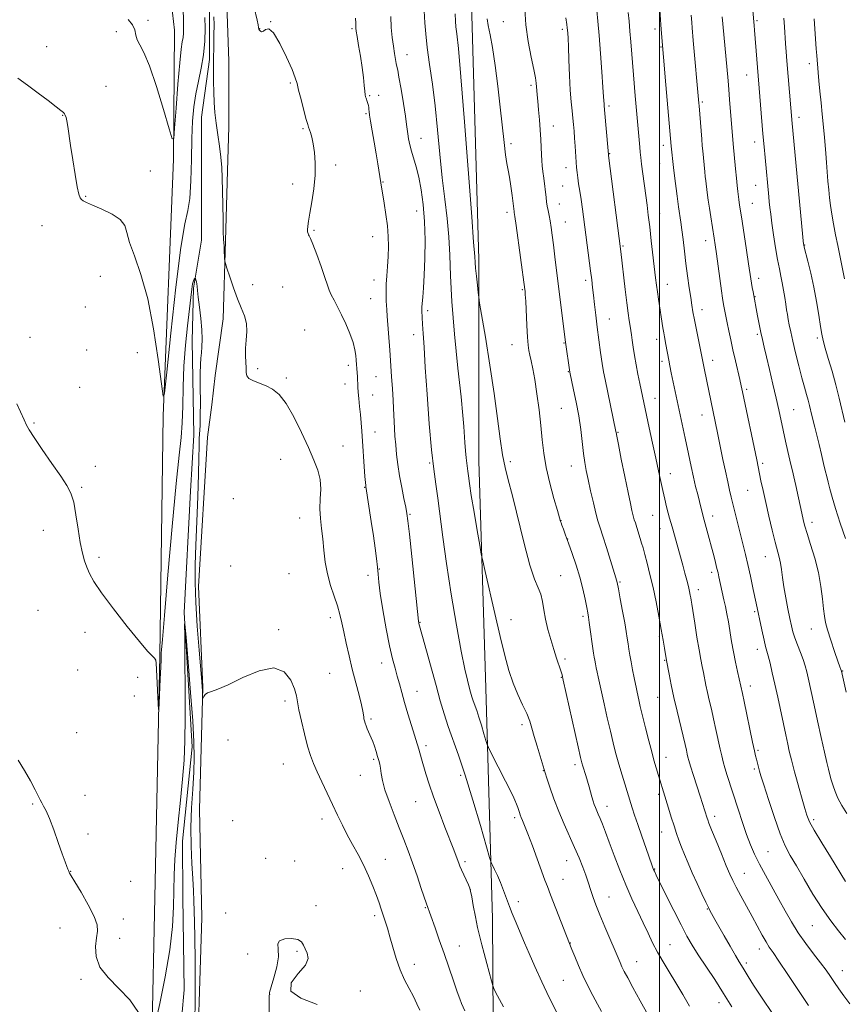
# Model space of a CAD drawing. Extents: x 2177300 to 2180200, y 314800 to 317700.
# Drawn here: x 2179233 to 2179577, y 316080 to 316492 of the extents above; entities that cross this region are included whole.
import ezdxf

# ---------------------------------------------------------------- set-up
doc = ezdxf.new("R2010")
doc.units = 0
doc.header["$MEASUREMENT"] = 0
for name, color, linetype, lineweight in [('32000', 7, 'Continuous', 0), ('DTM HARD BREAKLINE', 7, 'Continuous', 0), ('DTM SPOT ELEVATION', 2, 'Continuous', 13), ('INDEX CONTOUR', 41, 'Continuous', 13), ('INTERMEDIATE CONTOUR', 44, 'Continuous', 0)]:
    doc.layers.add(name, color=color, linetype=linetype, lineweight=lineweight)

msp = doc.modelspace()

# ---------------------------------------------------------------- linework, layer by layer
at = {"layer": '32000', "flags": 128}
msp.add_lwpolyline([(2179500, 317500), (2179500, 315000)], dxfattribs=at)
at = {"layer": 'DTM HARD BREAKLINE'}
for points in [[(2179430.5, 316838.42, 1024.95), (2179423.43, 316762.29, 1024.81), (2179418.73, 316681.92, 1023.72), (2179421.11, 316603.91, 1023.2), (2179421.62, 316493.74, 1023.11), (2179424.49, 316391.62, 1022.3), (2179424.52, 316307.46, 1020.74), (2179427.38, 316212.43, 1018.99), (2179430.25, 316115.98, 1015.02), (2179430.75, 316030.4, 1011.95)], [(2179346.83, 316710.06, 1016.54), (2179339.75, 316670.34, 1016.26), (2179337.4, 316637.72, 1015.79), (2179337.4, 316611.24, 1015.45), (2179335.52, 316584.76, 1014.74), (2179331.27, 316561.12, 1014.51), (2179324.19, 316540.32, 1014.22), (2179319.94, 316522.82, 1013.7), (2179319, 316502.49, 1013.37), (2179319.95, 316474.59, 1013.37), (2179319.96, 316447.17, 1013), (2179319.5, 316428.73, 1012.29), (2179318.56, 316399.42, 1012.1), (2179317.62, 316366.8, 1011.72), (2179314.32, 316343.15, 1011.48), (2179312.91, 316330.86, 1011.53), (2179311.04, 316317.35, 1011.57)], [(2179327.82, 315569.86, 1005.47), (2179316.45, 315642.2, 1005.76), (2179300.36, 315714.53, 1005.61), (2179286.15, 315800.1, 1006.13), (2179281.39, 315884.26, 1007.41), (2179285.15, 315973.62, 1007.55), (2179287.48, 316052.11, 1007.69), (2179289.35, 316138.16, 1009.73), (2179291.21, 316226.1, 1010.1), (2179292.6, 316326.33, 1011.9), (2179296.82, 316433.66, 1013.89), (2179297.28, 316487.56, 1014.83), (2179294.43, 316513.09, 1015.4), (2179295.84, 316535.78, 1015.07)], [(2179311.95, 316496.64, 1011.56), (2179311.96, 316475.26, 1011.63), (2179308.62, 316451.2, 1010.96), (2179308.64, 316399.75, 1010.89), (2179305.3, 316379.7, 1009.76), (2179304.64, 316357.65, 1009.02), (2179305.32, 316318.22, 1009.02), (2179303.99, 316294.84, 1008.42), (2179301.34, 316244.05, 1008.02), (2179304.7, 316187.92, 1007.48), (2179300.7, 316148.5, 1007.28), (2179300.71, 316125.11, 1007.15), (2179301.39, 316086.35, 1006.95), (2179297.39, 316042.92, 1006.61), (2179301.41, 316009.51, 1006.28), (2179296.74, 315986.79, 1005.88), (2179300.76, 315942.68, 1006.15), (2179296.1, 315909.27, 1005.75), (2179300.78, 315895.24, 1005.81), (2179294.78, 315855.81, 1005.55)], [(2179311.04, 316317.35, 1011.57), (2179307.28, 316254.94, 1010.86), (2179309.18, 316212.86, 1010.1), (2179307.78, 316161.8, 1009.06), (2179308.74, 316116.41, 1008.59), (2179306.4, 316041.71, 1008.21), (2179307.83, 316013.34, 1007.84), (2179305, 315984.97, 1007.74), (2179303.12, 315957.55, 1007.6), (2179305.49, 315934.38, 1007.32), (2179305.02, 315910.27, 1006.98), (2179305.03, 315883.32, 1007.13), (2179305.51, 315861.1, 1006.75), (2179304.57, 315839.82, 1006.89), (2179305.52, 315819.49, 1006.51), (2179305.53, 315798.69, 1006.23), (2179308.85, 315769.85, 1006.28), (2179312.64, 315749.05, 1005.71), (2179316.9, 315724.94, 1005.47), (2179322.58, 315700.35, 1005.19), (2179326.37, 315680.5, 1005.09), (2179330.63, 315657.33, 1004.9), (2179336.31, 315640.31, 1004.43)]]:
    msp.add_polyline3d(points, dxfattribs=at)
at = {"layer": 'DTM SPOT ELEVATION'}
for p in [(2179286.25, 316491.65, 1014.54), (2179337.44, 316491.13, 1014), (2179434.77, 316491.14, 1025.15), (2179540.78, 316491.43, 1040.21), (2179272.94, 316486.95, 1013.13), (2179332.95, 316488.12, 1014.02), (2179371.54, 316488.2, 1015.79), (2179459.41, 316487.9, 1027.67), (2179498.11, 316488.01, 1033.6), (2179243.85, 316480.59, 1012.55), (2179500.62, 316480.49, 1033.89), (2179394.54, 316477.26, 1018.73), (2179562.64, 316473.56, 1043.49), (2179536.47, 316468.83, 1039.23), (2179268.67, 316463.98, 1012.77), (2179345.71, 316465.39, 1013.81), (2179446.35, 316464.47, 1025.7), (2179378.82, 316460.12, 1016.13), (2179382.69, 316460.33, 1016.56), (2179478.95, 316455.76, 1030.3), (2179517.86, 316457.54, 1036.21), (2179250.49, 316451.97, 1011.96), (2179377.39, 316452.56, 1015.83), (2179558.32, 316451.03, 1042.49), (2179350.97, 316446.32, 1013.82), (2179455.58, 316447.41, 1026.73), (2179400.36, 316442.27, 1018.73), (2179437.88, 316440.06, 1024.31), (2179501.57, 316439.37, 1033.49), (2179539.81, 316440.72, 1039.41), (2179479.19, 316435.88, 1030.08), (2179364.63, 316431.15, 1014.38), (2179461, 316430.01, 1027.36), (2179500.13, 316431.88, 1033.15), (2179287.22, 316428.62, 1012.82), (2179346.62, 316423.25, 1013.49), (2179384.5, 316424.11, 1016.1), (2179459.56, 316422.45, 1027.07), (2179540.23, 316422.66, 1039.21), (2179260.12, 316418.07, 1012.09), (2179458.12, 316414.91, 1026.74), (2179538.77, 316415.08, 1038.84), (2179398.47, 316411.91, 1017.22), (2179436.33, 316411.31, 1023.58), (2179500.14, 316410.93, 1032.73), (2179241.84, 316405.86, 1011.27), (2179460.69, 316407.34, 1026.87), (2179355.66, 316403.91, 1014.17), (2179380.16, 316401.16, 1015.32), (2179484.83, 316397.32, 1030.19), (2179519.31, 316399.57, 1035.41), (2179560.73, 316397.74, 1042.07), (2179266.3, 316384.57, 1011.03), (2179329.96, 316381.09, 1012.29), (2179342.51, 316380.15, 1012.71), (2179380.67, 316383.04, 1015.35), (2179469.15, 316382.93, 1027.62), (2179503.23, 316381.29, 1032.68), (2179541.44, 316383.78, 1038.51), (2179442.68, 316379.06, 1023.85), (2179539.95, 316376.1, 1038.07), (2179259.96, 316371.77, 1011.22), (2179379.22, 316375.31, 1015.12), (2179403.15, 316370.2, 1018.33), (2179517.72, 316370.71, 1034.58), (2179479.04, 316366.83, 1028.8), (2179351.74, 316362.25, 1012.6), (2179397.26, 316360.25, 1017.46), (2179540.91, 316360.35, 1037.74), (2179236.92, 316359.15, 1010.51), (2179438.33, 316355.99, 1023.16), (2179460.07, 316356.81, 1025.9), (2179498.81, 316358.31, 1031.5), (2179566.01, 316358.81, 1041.72), (2179260.57, 316353.79, 1010.98), (2179281.79, 316352.71, 1011.06), (2179370.01, 316347.45, 1013.52), (2179501.06, 316349.06, 1031.59), (2179522.23, 316349.55, 1034.6), (2179332.09, 316346.06, 1012.18), (2179461.93, 316344.77, 1025.93), (2179344.02, 316342.16, 1012.17), (2179368.55, 316339.68, 1013.24), (2179381.54, 316342.71, 1015.09), (2179257.67, 316338.25, 1010.68), (2179380.09, 316335.03, 1014.89), (2179536.5, 316337.43, 1036.29), (2179498.13, 316333.68, 1030.71), (2179459.02, 316329.45, 1024.99), (2179517.79, 316326.59, 1033.29), (2179556.15, 316328.95, 1038.93), (2179238.52, 316323.33, 1010.09), (2179381.14, 316319.51, 1014.89), (2179482.72, 316319.41, 1028.12), (2179367.67, 316313.73, 1012.66), (2179341.62, 316308.16, 1011.39), (2179403.92, 316306.59, 1017.87), (2179437.63, 316307.19, 1022.44), (2179543.15, 316306.4, 1036.31), (2179264.23, 316305.17, 1010.38), (2179463.2, 316305.36, 1025.26), (2179504.61, 316302.14, 1030.68), (2179258.46, 316296.48, 1010.12), (2179376.8, 316296.38, 1013.93), (2179536.86, 316295.13, 1035.1), (2179321.85, 316291.69, 1010.46), (2179349.59, 316283.66, 1011.22), (2179395.7, 316285.11, 1016.15), (2179458.81, 316282.42, 1024.03), (2179497.22, 316284.78, 1029.08), (2179522.21, 316284.39, 1032.56), (2179563.8, 316281.78, 1038.5), (2179242.44, 316278.41, 1009.5), (2179500.2, 316279.08, 1029.25), (2179461.57, 316274.78, 1024.02), (2179265.72, 316267.15, 1010.26), (2179544.22, 316267.5, 1035.21), (2179320.73, 316263.6, 1010.24), (2179382.86, 316262.24, 1014.04), (2179521.81, 316260.95, 1031.6), (2179345.21, 316260.27, 1010.72), (2179378.21, 316259.64, 1013.5), (2179458.65, 316259.48, 1022.85), (2179483.48, 316256.88, 1026.16), (2179516.25, 316253.59, 1030.51), (2179240.3, 316244.96, 1008.94), (2179539.74, 316244.48, 1033.77), (2179362.48, 316241.92, 1011.55), (2179399.92, 316240.05, 1016.08), (2179438, 316241.14, 1020.57), (2179468.09, 316242.51, 1023.7), (2179340.83, 316236.9, 1010.21), (2179563.49, 316237.14, 1037.27), (2179259.83, 316235.8, 1009.54), (2179499.94, 316234.02, 1027.81), (2179540.91, 316228.73, 1033.45), (2179460.45, 316224.72, 1022.35), (2179502.19, 316224.13, 1027.9), (2179256.88, 316220.06, 1009.38), (2179383.92, 316222.97, 1013.4), (2179576.52, 316219.65, 1038.06), (2179281.96, 316217.06, 1009.51), (2179362.21, 316218.68, 1010.97), (2179458.97, 316216.99, 1021.92), (2179537.95, 316213.38, 1032.55), (2179280.48, 316209.18, 1009.42), (2179343.52, 316207.1, 1009.64), (2179398.61, 316211.15, 1014.74), (2179499.22, 316208.59, 1027.09), (2179379.49, 316199.59, 1012.23), (2179442.53, 316197.23, 1019.58), (2179256.33, 316193.93, 1008.67), (2179319.67, 316190.77, 1009.03), (2179402.48, 316188.4, 1014.39), (2179541.13, 316186.51, 1032.21), (2179380.6, 316182.7, 1011.78), (2179502.71, 316183.54, 1026.71), (2179342.75, 316180.78, 1009.11), (2179464.67, 316180.48, 1021.59), (2179539.6, 316178.67, 1031.73), (2179375.03, 316176.05, 1011.27), (2179416.94, 316175.99, 1015.63), (2179451.49, 316177.95, 1019.94), (2179259.83, 316167.61, 1008.51), (2179499.71, 316168.04, 1025.69), (2179237.94, 316164.08, 1007.9), (2179398.03, 316165.04, 1013.13), (2179478.01, 316163.02, 1022.62), (2179358.93, 316157.81, 1009.46), (2179439.46, 316158.4, 1017.67), (2179523.12, 316158.88, 1028.46), (2179321.66, 316157.05, 1008.48), (2179564.47, 316157.47, 1034.33), (2179261.19, 316151.52, 1008.26), (2179500.96, 316152.4, 1025.22), (2179335.36, 316141.37, 1008.57), (2179545.35, 316144.12, 1030.98), (2179347.47, 316140.17, 1008.45), (2179385.37, 316140.93, 1010.85), (2179418.67, 316139.88, 1014.28), (2179461.26, 316140.39, 1019.25), (2179253.87, 316135.87, 1008.02), (2179367.61, 316136.96, 1009.15), (2179497.98, 316136.92, 1024.08), (2179535.42, 316135.07, 1028.81), (2179278.9, 316131.67, 1009.02), (2179459.75, 316132.49, 1018.79), (2179420.88, 316128.21, 1013.98), (2179478.93, 316125.18, 1020.82), (2179356.41, 316121.55, 1008.35), (2179402.09, 316120.67, 1011.89), (2179441.01, 316123.28, 1016.52), (2179318.68, 316118.53, 1008.3), (2179380.93, 316117.4, 1009.63), (2179519.95, 316120.17, 1025.9), (2179275.93, 316115.92, 1008.25), (2179563.87, 316113.24, 1031.08), (2179249.42, 316112.17, 1007.59), (2179274.42, 316107.91, 1008.25), (2179416.41, 316104.65, 1012.73), (2179462.8, 316105.95, 1018.05), (2179504.4, 316105.21, 1022.85), (2179327.87, 316101.31, 1008.35), (2179348.45, 316102.41, 1007.85), (2179541.73, 316103.45, 1027.43), (2179397.59, 316097.04, 1010.63), (2179490.51, 316098.11, 1020.8), (2179536.26, 316097.57, 1026.35), (2179576.45, 316094.43, 1030.77), (2179258.21, 316090.8, 1007.9), (2179459.78, 316090.27, 1017.03), (2179337.04, 316084.53, 1007.99), (2179375, 316085.94, 1008.4), (2179524.94, 316080.95, 1023.34)]:
    msp.add_point(p, dxfattribs=at)
at = {"layer": 'INDEX CONTOUR', "flags": 128}
for points, elevation in [([(2179538.411, 316502.217), (2179539.588, 316489.508), (2179539.7661, 316487.468), (2179543.273, 316444.15), (2179543.738, 316438.762), (2179544.147, 316434.241), (2179545.696, 316417.911), (2179545.9179, 316415.699), (2179546.168, 316413.37), (2179546.506, 316410.55), (2179547.005, 316406.802), (2179547.707, 316401.909), (2179548.529, 316396.5489), (2179549.36, 316391.6231), (2179550.1101, 316387.788), (2179550.771, 316384.731), (2179551.359, 316381.899), (2179551.884, 316378.877), (2179552.351, 316375.819), (2179552.76, 316373.019), (2179553.118, 316370.677), (2179553.4591, 316368.621), (2179553.821, 316366.583), (2179554.255, 316364.281), (2179554.853, 316361.383), (2179555.719, 316357.544), (2179556.903, 316352.614), (2179558.249, 316347.237), (2179559.548, 316342.255), (2179560.633, 316338.313), (2179561.5009, 316335.278), (2179562.191, 316332.821), (2179562.748, 316330.645), (2179563.745, 316326.473), (2179565.01, 316321.509), (2179565.812, 316318.247), (2179566.729, 316314.32), (2179567.6821, 316310.176), (2179568.57, 316306.393), (2179569.321, 316303.386), (2179569.97, 316300.9), (2179570.578, 316298.519), (2179571.236, 316295.815), (2179572.154, 316292.33), (2179573.573, 316287.596), (2179575.601, 316281.461), (2179577.824, 316275.039)], 1040), ([(2179401.645, 316495.545), (2179401.948, 316490.566), (2179402.315, 316486.0339), (2179402.957, 316480.207), (2179403.926, 316473.164), (2179405.083, 316465.008), (2179406.239, 316455.844), (2179407.255, 316445.872), (2179408.193, 316435.651), (2179409.168, 316425.834), (2179410.239, 316416.917), (2179411.248, 316408.771), (2179411.985, 316401.115), (2179412.34, 316393.508), (2179412.611, 316384.895), (2179413.1961, 316374.062), (2179414.354, 316360.468), (2179415.786, 316346.258), (2179417.055, 316334.246), (2179417.83, 316326.472), (2179418.22, 316321.864), (2179418.669, 316315.143), (2179418.923, 316311.683), (2179419.18, 316308.695), (2179419.422, 316306.519), (2179419.886, 316303.236), (2179420.151, 316301.168), (2179420.583, 316297.9941), (2179421.343, 316293.026), (2179422.503, 316286.006), (2179423.798, 316278.42), (2179424.877, 316272.189), (2179425.529, 316268.506), (2179426.115, 316265.656), (2179427.136, 316261.194), (2179431.193, 316243.695), (2179433.446, 316234.068), (2179435.341, 316226.184), (2179437.029, 316219.893), (2179438.788, 316214.5939), (2179440.793, 316209.807), (2179442.823, 316205.512), (2179444.558, 316201.806), (2179445.785, 316198.68), (2179446.719, 316195.69), (2179447.6789, 316192.29), (2179448.887, 316188.168), (2179450.152, 316183.972), (2179452.284, 316177.032), (2179452.985, 316174.847), (2179454.203, 316171.1269), (2179455.89, 316166.246), (2179457.916, 316160.89), (2179460.142, 316155.636), (2179464.543, 316145.901), (2179466.407, 316141.511), (2179467.954, 316137.603), (2179469.1621, 316134.343), (2179470.044, 316131.799), (2179471.431, 316127.524), (2179472.28, 316125.006), (2179473.436, 316121.831), (2179475.042, 316117.745), (2179477.141, 316112.699), (2179483.529, 316097.731), (2179484.31, 316096.0309), (2179485.295, 316094.078), (2179486.749, 316091.344), (2179488.93, 316087.327), (2179491.937, 316081.823), (2179495.247, 316075.821)], 1020), ([(2179473.8041, 316495.805), (2179474.249, 316491.237), (2179474.761, 316485.254), (2179475.348, 316477.798), (2179475.926, 316470.087), (2179476.387, 316463.663), (2179476.657, 316459.66), (2179476.834, 316456.633), (2179476.89, 316455.886), (2179477.596, 316448), (2179478.676, 316435.495), (2179478.72, 316435.169), (2179483.814, 316395.033), (2179485.649, 316379.141), (2179486.325, 316373.567), (2179486.895, 316369.248), (2179487.354, 316366.098), (2179487.723, 316363.777), (2179488.322, 316360.13), (2179488.656, 316357.941), (2179489.08, 316355.033), (2179489.61, 316351.527), (2179490.256, 316347.656), (2179491.009, 316343.663), (2179491.789, 316339.84), (2179495.706, 316321.293), (2179497.079, 316314.847), (2179498.426, 316308.573), (2179499.575, 316303.297), (2179500.549, 316298.912), (2179501.417, 316295.075), (2179502.233, 316291.528), (2179502.99, 316288.331), (2179503.66, 316285.625), (2179504.234, 316283.477), (2179505.279, 316279.851), (2179509.753, 316263.817), (2179510.627, 316260.606), (2179511.43, 316257.572), (2179512.092, 316254.951), (2179512.566, 316252.916), (2179512.883, 316251.39), (2179513.098, 316250.23), (2179513.278, 316249.184), (2179513.537, 316247.55), (2179514.7519, 316239.6241), (2179515.656, 316233.828), (2179516.534, 316228.432), (2179517.25, 316224.421), (2179517.83, 316221.493), (2179518.344, 316219.0189), (2179519.413, 316213.7131), (2179520.058, 316210.7), (2179520.823, 316207.388), (2179521.691, 316203.722), (2179522.634, 316199.644), (2179523.615, 316195.192), (2179525.37, 316186.994), (2179526.012, 316184.113), (2179526.615, 316181.712), (2179527.354, 316179.152), (2179528.368, 316175.906), (2179532.903, 316161.833), (2179534.6931, 316156.356), (2179536.428, 316151.279), (2179538.0421, 316146.964), (2179539.731, 316143.036), (2179541.75, 316138.936), (2179544.269, 316134.258), (2179549.92, 316124.147), (2179552.5649, 316119.349), (2179555.18, 316114.763), (2179558.009, 316110.251), (2179561.192, 316105.748), (2179564.436, 316101.464), (2179567.343, 316097.679), (2179569.63, 316094.576), (2179571.472, 316091.94), (2179573.16, 316089.46), (2179574.963, 316086.847), (2179577.069, 316083.914), (2179579.644, 316080.494)], 1030), ([(2179231.4259, 316331.383), (2179234.409, 316324.6), (2179235.387, 316322.471), (2179236.548, 316320.402), (2179238.607, 316317.234), (2179242.0001, 316312.234), (2179246.03, 316306.37), (2179249.721, 316301.035), (2179252.324, 316297.18), (2179254.003, 316293.982), (2179255.148, 316290.181), (2179256.099, 316284.911), (2179256.977, 316278.905), (2179257.849, 316273.295), (2179258.769, 316268.948), (2179259.727, 316265.668), (2179260.7, 316262.991), (2179261.787, 316260.3951), (2179263.577, 316257.114), (2179266.782, 316252.321), (2179271.765, 316245.6099), (2179277.499, 316238.256), (2179282.61, 316231.954), (2179286.039, 316227.98), (2179287.9861, 316225.923), (2179288.968, 316224.953), (2179289.446, 316224.238), (2179289.664, 316222.941), (2179289.813, 316220.225), (2179290.528, 316205.879), (2179290.66, 316203.521), (2179290.751, 316203.566), (2179290.877, 316206.051), (2179291.34, 316216.357), (2179291.551, 316221.311), (2179291.666, 316224.435), (2179291.747, 316227.114), (2179291.844, 316228.551), (2179292.206, 316232.86), (2179293.066, 316242.811), (2179294.549, 316259.832), (2179296.346, 316279.976), (2179298.04, 316297.953), (2179299.296, 316309.858), (2179300.109, 316317.318), (2179300.555, 316323.341), (2179300.736, 316330.355), (2179300.863, 316338.4439), (2179301.173, 316347.111), (2179301.826, 316355.826), (2179302.67, 316363.942), (2179304.069, 316375.836), (2179304.495, 316379.292), (2179304.852, 316381.503), (2179305.214, 316382.808), (2179305.551, 316383.479), (2179305.809, 316383.771), (2179305.954, 316383.889), (2179306.034, 316383.841), (2179306.118, 316383.586), (2179306.255, 316383.094), (2179306.422, 316382.387), (2179306.576, 316381.495), (2179306.7, 316380.371), (2179306.874, 316378.644), (2179307.208, 316375.863), (2179307.753, 316371.785), (2179308.351, 316367.002), (2179308.785, 316362.313), (2179308.9, 316358.363), (2179308.772, 316355.174), (2179308.534, 316352.609), (2179308.305, 316350.411), (2179308.131, 316347.823), (2179308.043, 316343.965), (2179308.051, 316338.339), (2179308.093, 316331.974), (2179308.087, 316326.283), (2179307.975, 316322.285), (2179307.647, 316316.805), (2179307.5499, 316313.49), (2179307.459, 316308.756), (2179307.291, 316301.902), (2179306.993, 316292.6239), (2179306.618, 316282.199), (2179306.248, 316272.298), (2179305.97, 316264.069), (2179305.895, 316256.5669), (2179306.141, 316248.322), (2179306.765, 316238.4461), (2179307.5659, 316228.384), (2179308.717, 316215.253), (2179308.913, 316212.866), (2179308.981, 316211.6571), (2179309.013, 316210.539), (2179309.05, 316208.163), (2179309.1, 316208.115), (2179309.231, 316208.425), (2179309.505, 316209.027), (2179310.061, 316209.764), (2179311.055, 316210.457), (2179312.7031, 316211.049), (2179315.44, 316211.991), (2179319.76, 316213.858), (2179325.846, 316216.86), (2179332.635, 316219.752), (2179338.751, 316220.921), (2179343.122, 316219.282), (2179345.876, 316215.846), (2179347.443, 316212.152), (2179348.252, 316209.313), (2179348.733, 316206.743), (2179349.315, 316203.434), (2179350.314, 316198.72), (2179351.596, 316193.307), (2179352.915, 316188.245), (2179354.107, 316184.278), (2179355.339, 316180.939), (2179356.861, 316177.454), (2179358.838, 316173.252), (2179363.364, 316163.8481), (2179365.458, 316159.427), (2179367.455, 316155.259), (2179369.505, 316151.201), (2179371.712, 316147.1221), (2179373.998, 316142.942), (2179376.24, 316138.595), (2179378.322, 316134.086), (2179380.157, 316129.712), (2179381.665, 316125.8369), (2179382.805, 316122.712), (2179383.694, 316120.111), (2179385.332, 316115.125), (2179386.268, 316112.157), (2179387.33, 316108.551), (2179388.55, 316104.1879), (2179389.96, 316099.43), (2179391.5951, 316094.76), (2179393.45, 316090.566), (2179395.363, 316086.858), (2179397.137, 316083.55), (2179398.618, 316080.571), (2179399.846, 316077.891)], 1010)]:
    msp.add_lwpolyline(points, dxfattribs=dict(at, elevation=elevation))
at = {"layer": 'INTERMEDIATE CONTOUR', "flags": 128}
for points, elevation in [([(2179499.882, 316500.016), (2179500.74, 316487.801), (2179502.669, 316464.669), (2179503.217, 316458.279), (2179504.933, 316438.967), (2179505.812, 316430.143), (2179506.255, 316426.643), (2179507.367, 316418.11), (2179507.967, 316413.681), (2179508.901, 316407.246), (2179509.345, 316404.018), (2179509.857, 316399.95), (2179510.441, 316395.1729), (2179511.09, 316390), (2179511.785, 316384.76), (2179512.465, 316379.856), (2179513.058, 316375.71), (2179513.53, 316372.538), (2179513.995, 316369.724), (2179514.605, 316366.447), (2179515.451, 316362.189), (2179518.83, 316345.557), (2179524.27, 316319.238), (2179526.548, 316308.043), (2179527.566, 316303.148), (2179528.52, 316298.704), (2179529.314, 316295.23), (2179530.041, 316292.24), (2179530.844, 316289), (2179533.984, 316276.105), (2179535.915, 316268.283), (2179536.91, 316264.098), (2179538.017, 316259.225), (2179539.212, 316253.775), (2179540.449, 316247.9791), (2179542.792, 316236.793), (2179543.71, 316232.594), (2179544.372, 316229.899), (2179545.482, 316225.926), (2179546.241, 316222.896), (2179547.177, 316218.887), (2179548.253, 316214.069), (2179549.424, 316208.658), (2179552.761, 316193.01), (2179553.61, 316189.115), (2179554.279, 316186.121), (2179554.764, 316184.0409), (2179555.133, 316182.544), (2179555.872, 316179.656), (2179556.431, 316177.528), (2179557.253, 316174.51), (2179558.3821, 316170.475), (2179559.632, 316166.083), (2179560.757, 316162.188), (2179561.652, 316159.311), (2179562.7751, 316156.643), (2179564.725, 316153.0409), (2179567.844, 316147.791), (2179571.45, 316141.896), (2179577.748, 316131.691)], 1034), ([(2179277.9901, 316491.988), (2179279.7489, 316489.819), (2179280.68, 316487.636), (2179281.177, 316485.495), (2179281.742, 316483.457), (2179282.801, 316481.362), (2179284.471, 316478.1581), (2179286.7949, 316472.569), (2179289.7, 316463.97), (2179292.656, 316454.342), (2179295.02, 316446.316), (2179296.342, 316442.094), (2179296.945, 316442.1681), (2179297.347, 316446.6), (2179297.951, 316454.98), (2179298.711, 316465.005), (2179299.468, 316473.897), (2179300.0889, 316479.5661), (2179300.548, 316482.66), (2179300.844, 316484.518), (2179300.987, 316486.318), (2179301.0179, 316488.618), (2179300.987, 316491.82), (2179300.921, 316496.181)], 1014), ([(2179330.576, 316497.0391), (2179331.786, 316491.707), (2179332.205, 316489.804), (2179332.447, 316488.639), (2179332.607, 316487.992), (2179332.814, 316487.555), (2179333.1771, 316487.12), (2179333.719, 316486.874), (2179334.442, 316487.109), (2179335.385, 316487.845), (2179336.728, 316488.029), (2179338.686, 316486.342), (2179341.327, 316481.99), (2179344.133, 316476.286), (2179346.436, 316471.067), (2179347.775, 316467.647), (2179348.501, 316465.223), (2179349.169, 316462.468), (2179350.188, 316458.471), (2179351.372, 316453.999), (2179352.386, 316450.236), (2179352.993, 316448.035), (2179353.333, 316446.913), (2179354.0981, 316444.773), (2179354.675, 316442.819), (2179355.287, 316440.072), (2179355.834, 316436.449), (2179356.158, 316432.017), (2179356.0871, 316426.883), (2179355.524, 316421.253), (2179354.684, 316415.739), (2179353.859, 316411.05), (2179353.283, 316407.715), (2179352.967, 316405.534), (2179352.865, 316404.126), (2179352.929, 316403.156), (2179353.108, 316402.482), (2179353.348, 316402.012), (2179353.642, 316401.545), (2179354.173, 316400.452), (2179355.168, 316397.997), (2179356.742, 316393.78), (2179358.555, 316388.742), (2179360.152, 316384.159), (2179361.217, 316380.972), (2179361.978, 316378.79), (2179362.8, 316376.884), (2179363.971, 316374.64), (2179365.46, 316371.886), (2179367.16, 316368.565), (2179368.942, 316364.704), (2179370.599, 316360.68), (2179371.905, 316356.958), (2179372.699, 316353.906), (2179373.095, 316351.5051), (2179373.271, 316349.641), (2179373.657, 316344.217), (2179373.752, 316342.6871), (2179373.824, 316341.206), (2179373.869, 316339.832), (2179373.934, 316338.301), (2179374.08, 316336.268), (2179374.348, 316333.5021), (2179374.6871, 316330.235), (2179375.027, 316326.81), (2179375.3161, 316323.443), (2179375.585, 316319.838), (2179376.919, 316301.005), (2179377.113, 316298.442), (2179377.217, 316297.22), (2179377.2731, 316296.723), (2179379.52, 316282.082), (2179380.423, 316276.115), (2179381.195, 316270.9239), (2179381.791, 316266.62), (2179382.189, 316263.1151), (2179382.418, 316260.155), (2179382.6941, 316256.823), (2179383.281, 316252.036), (2179384.355, 316245.155), (2179385.736, 316237.32), (2179387.1539, 316230.116), (2179388.394, 316224.734), (2179389.461, 316220.799), (2179390.411, 316217.541), (2179391.315, 316214.28), (2179392.287, 316210.684), (2179393.4531, 316206.511), (2179394.873, 316201.693), (2179396.341, 316196.862), (2179399.379, 316186.964), (2179400.558, 316182.9809), (2179402.386, 316176.705), (2179403.724, 316172.4), (2179405.532, 316167.096), (2179407.853, 316160.82), (2179410.335, 316154.386), (2179414.072, 316144.845), (2179415.065, 316142.2659), (2179416.155, 316139.331), (2179416.619, 316138.12), (2179417.266, 316136.579), (2179418.199, 316134.485), (2179420.12, 316130.259), (2179420.677, 316128.928), (2179421.062, 316127.568), (2179421.51, 316125.303), (2179422.198, 316121.557), (2179423.063, 316116.947), (2179423.981, 316112.39), (2179424.863, 316108.557), (2179425.756, 316105.119), (2179426.739, 316101.503), (2179427.845, 316097.363), (2179429.761, 316090.0611), (2179430.293, 316088.157), (2179430.963, 316086.562), (2179432.343, 316083.91), (2179434.814, 316079.214)], 1014), ([(2179443.6661, 316496.483), (2179444.102, 316489.704), (2179445.105, 316482.719), (2179446.371, 316476.244), (2179447.485, 316471.017), (2179448.134, 316467.54), (2179448.42, 316465.3779), (2179448.547, 316463.858), (2179448.6881, 316462.3609), (2179448.885, 316460.477), (2179449.145, 316457.8501), (2179449.466, 316454.265), (2179449.807, 316450.079), (2179450.1151, 316445.794), (2179450.354, 316441.838), (2179450.693, 316435.4059), (2179450.851, 316432.993), (2179451.041, 316430.801), (2179451.291, 316428.439), (2179451.619, 316425.647), (2179452.6, 316417.635), (2179452.852, 316415.72), (2179453.126, 316413.949), (2179453.46, 316412.118), (2179453.843, 316410.104), (2179454.252, 316407.8031), (2179454.673, 316405.097), (2179455.134, 316401.806), (2179455.672, 316397.738), (2179456.313, 316392.756), (2179457.867, 316380.432), (2179460.7429, 316357.13), (2179462.475, 316344.535), (2179464.131, 316337.202), (2179465.211, 316332.047), (2179466.253, 316326.299), (2179467.072, 316320.558), (2179468.243, 316310.594), (2179468.777, 316306.864), (2179469.398, 316303.459), (2179470.201, 316299.638), (2179471.232, 316294.931), (2179472.362, 316289.948), (2179473.414, 316285.571), (2179474.285, 316282.355), (2179475.157, 316279.543), (2179476.286, 316276.055), (2179477.818, 316271.2049), (2179481.717, 316258.654), (2179482.255, 316256.638), (2179482.812, 316254), (2179483.632, 316249.776), (2179484.589, 316244.677), (2179485.464, 316239.83), (2179486.093, 316236.1), (2179486.526, 316233.298), (2179486.8679, 316230.973), (2179487.214, 316228.713), (2179487.618, 316226.267), (2179488.1261, 316223.427), (2179488.757, 316220.115), (2179489.414, 316216.775), (2179490.358, 316212.118), (2179490.638, 316210.803), (2179491.361, 316207.569), (2179492.003, 316204.813), (2179492.943, 316200.926), (2179494.204, 316195.868), (2179495.567, 316190.501), (2179496.756, 316185.91), (2179497.57, 316182.872), (2179498.128, 316180.9249), (2179503.755, 316162.337), (2179504.925, 316158.5449), (2179506.085, 316154.9), (2179507.144, 316151.749), (2179508.163, 316148.906), (2179509.246, 316146.052), (2179510.485, 316142.909), (2179511.9491, 316139.358), (2179513.699, 316135.317), (2179515.727, 316130.84), (2179517.7501, 316126.498), (2179519.413, 316122.996), (2179520.4701, 316120.818), (2179521.101, 316119.583), (2179523.209, 316115.807), (2179527.054, 316108.994), (2179529.576, 316104.556), (2179531.802, 316100.687), (2179533.323, 316098.124), (2179535.006, 316095.406), (2179535.791, 316094.0901), (2179537.09, 316091.958), (2179539.379, 316088.351), (2179542.94, 316082.901), (2179547.297, 316076.41)], 1026), ([(2179231.773, 316467.461), (2179235.846, 316464.474), (2179240.256, 316461.206), (2179244.451, 316458.0669), (2179247.791, 316455.533), (2179249.82, 316453.94), (2179250.829, 316453.056), (2179251.298, 316452.508), (2179251.634, 316451.94), (2179251.947, 316451.063), (2179252.272, 316449.606), (2179252.653, 316447.306), (2179253.853, 316439.27), (2179254.773, 316433.344), (2179255.772, 316427.191), (2179256.665, 316422.098), (2179257.321, 316419.008), (2179257.837, 316417.494), (2179258.368, 316416.7871), (2179259.122, 316416.213), (2179260.525, 316415.468), (2179263.0549, 316414.346), (2179266.912, 316412.701), (2179271.174, 316410.648), (2179274.64, 316408.3679), (2179276.489, 316405.923), (2179277.418, 316402.913), (2179278.5041, 316398.8189), (2179280.552, 316393.139), (2179283.271, 316385.42), (2179286.0989, 316375.222), (2179288.552, 316362.639), (2179290.479, 316349.884), (2179291.807, 316339.703), (2179292.563, 316334.564), (2179293.164, 316335.833), (2179294.127, 316344.597), (2179295.804, 316360.829), (2179297.906, 316380.046), (2179299.98, 316396.6479), (2179301.655, 316406.608), (2179302.883, 316412.1799), (2179303.7, 316417.188), (2179304.16, 316424.535), (2179304.404, 316433.439), (2179304.594, 316442.194), (2179304.882, 316449.481), (2179305.374, 316455.522), (2179306.164, 316460.924), (2179307.28, 316466.213), (2179308.475, 316471.593), (2179309.433, 316477.186), (2179309.923, 316482.98), (2179310.0529, 316488.42), (2179310.0181, 316492.813)], 1012), ([(2179313.796, 316493.06), (2179313.817, 316489.716), (2179313.794, 316485.444), (2179313.62, 316470.635), (2179313.611, 316465.999), (2179313.6829, 316461.573), (2179313.869, 316457.306), (2179314.201, 316453.039), (2179314.707, 316448.584), (2179315.385, 316443.836), (2179316.102, 316439.009), (2179316.694, 316434.398), (2179317.042, 316430.147), (2179317.212, 316425.778), (2179317.43, 316414.494), (2179317.568, 316408.237), (2179317.701, 316403.182), (2179317.813, 316400.222), (2179317.911, 316398.666), (2179318.004, 316397.432), (2179318.101, 316395.705), (2179318.259, 316392.126), (2179318.33, 316391.113), (2179318.576, 316390.043), (2179319.207, 316388), (2179320.364, 316384.376), (2179321.897, 316379.809), (2179323.586, 316375.244), (2179325.209, 316371.403), (2179326.537, 316368.094), (2179327.336, 316364.9009), (2179327.4749, 316361.507), (2179327.224, 316357.999), (2179326.951, 316354.561), (2179326.936, 316351.369), (2179327.215, 316346.212), (2179327.243, 316344.43), (2179327.495, 316343.076), (2179328.399, 316341.979), (2179330.244, 316340.981), (2179335.55, 316338.872), (2179338.293, 316337.484), (2179341.052, 316335.2449), (2179343.979, 316331.499), (2179347.152, 316325.895), (2179350.339, 316319.3299), (2179353.235, 316313.007), (2179355.572, 316307.839), (2179357.244, 316303.572), (2179358.181, 316299.658), (2179358.397, 316295.658), (2179358.225, 316291.556), (2179358.075, 316287.446), (2179358.263, 316283.376), (2179358.706, 316279.23), (2179359.225, 316274.845), (2179359.705, 316270.121), (2179360.289, 316265.186), (2179361.185, 316260.2291), (2179362.512, 316255.429), (2179364.033, 316250.936), (2179365.423, 316246.888), (2179366.448, 316243.32), (2179367.247, 316239.842), (2179368.05, 316235.958), (2179369.047, 316231.302), (2179370.2459, 316226.022), (2179371.613, 316220.396), (2179373.082, 316214.75), (2179374.4569, 316209.6), (2179375.508, 316205.509), (2179376.081, 316202.861), (2179376.304, 316201.324), (2179376.383, 316200.384), (2179376.491, 316199.597), (2179376.68, 316198.784), (2179376.974, 316197.837), (2179377.385, 316196.685), (2179377.882, 316195.417), (2179378.421, 316194.16), (2179379.549, 316191.726), (2179380.183, 316190.16), (2179380.881, 316188.156), (2179381.585, 316185.961), (2179382.212, 316183.917), (2179382.705, 316182.2499), (2179383.081, 316180.735), (2179383.377, 316179.033), (2179383.6711, 316176.825), (2179384.199, 316173.877), (2179385.237, 316169.971), (2179386.955, 316165.033), (2179389.089, 316159.541), (2179391.269, 316154.112), (2179393.214, 316149.182), (2179395, 316144.465), (2179396.791, 316139.493), (2179398.679, 316134.03), (2179400.456, 316128.7709), (2179402.632, 316122.295), (2179406.184, 316112.34), (2179407.958, 316107.3199), (2179409.957, 316101.598), (2179413.918, 316090.086), (2179415.479, 316085.586), (2179416.559, 316082.594), (2179417.303, 316080.6969), (2179418.649, 316077.591)], 1012), ([(2179372.918, 316492.597), (2179373.101, 316490.511), (2179373.101, 316489.2329), (2179373.121, 316488.309), (2179373.27, 316487.086), (2179373.634, 316484.86), (2179374.2561, 316481.177), (2179375.007, 316476.585), (2179375.716, 316471.877), (2179376.247, 316467.736), (2179376.6119, 316464.396), (2179376.8581, 316461.977), (2179377.033, 316460.512), (2179377.185, 316459.688), (2179377.363, 316459.105), (2179377.863, 316457.67), (2179378.113, 316456.848), (2179378.314, 316456.021), (2179378.464, 316455.198), (2179378.572, 316454.38), (2179378.6651, 316453.4759), (2179378.846, 316452.026), (2179379.239, 316449.474), (2179379.919, 316445.496), (2179380.76, 316440.68), (2179381.591, 316435.844), (2179382.272, 316431.668), (2179383.514, 316423.658), (2179384.958, 316415.174), (2179385.674, 316410.524), (2179386.275, 316405.712), (2179386.623, 316401.233), (2179386.722, 316397.034), (2179386.619, 316392.924), (2179386.368, 316388.792), (2179386.066, 316384.834), (2179385.822, 316381.324), (2179385.716, 316378.463), (2179385.721, 316376.161), (2179385.783, 316374.254), (2179385.862, 316372.529), (2179385.9761, 316370.592), (2179386.16, 316368), (2179387.2691, 316353.808), (2179388.042, 316342.716), (2179388.383, 316337.593), (2179388.668, 316332.9051), (2179388.844, 316329.314), (2179389.059, 316323.888), (2179389.218, 316321.008), (2179389.447, 316317.765), (2179389.753, 316314.162), (2179390.149, 316310.203), (2179390.675, 316305.898), (2179391.374, 316301.258), (2179392.251, 316296.392), (2179393.161, 316291.8101), (2179393.921, 316288.119), (2179394.421, 316285.494), (2179394.85, 316282.3789), (2179395.47, 316276.788), (2179396.45, 316267.573), (2179399.28, 316240.515), (2179399.323, 316240.242), (2179399.3881, 316239.902), (2179399.476, 316239.524), (2179400.992, 316234.061), (2179406.599, 316213.542), (2179408.349, 316207.207), (2179409.963, 316201.688), (2179411.668, 316196.462), (2179416.034, 316184.4371), (2179418.849, 316176.102), (2179422.061, 316165.6899), (2179425.187, 316155.035), (2179429.001, 316141.725), (2179429.674, 316139.636), (2179430.227, 316138.4351), (2179431.113, 316136.6629), (2179432.286, 316134.186), (2179433.574, 316131.201), (2179434.839, 316127.908), (2179436.063, 316124.515), (2179437.259, 316121.233), (2179438.442, 316118.214), (2179439.629, 316115.362), (2179443.615, 316105.981), (2179445.509, 316101.579), (2179447.925, 316096.07), (2179450.786, 316089.767), (2179453.963, 316083.12), (2179457.277, 316076.605)], 1016), ([(2179387.675, 316493.168), (2179387.915, 316488.63), (2179388.318, 316484.4919), (2179388.789, 316480.8431), (2179389.244, 316477.764), (2179389.649, 316475.317), (2179389.981, 316473.555), (2179390.247, 316472.344), (2179390.575, 316470.797), (2179391.126, 316467.842), (2179391.988, 316462.844), (2179392.967, 316456.922), (2179393.799, 316451.6341), (2179394.295, 316448.133), (2179394.7809, 316444.169), (2179395.111, 316442.1), (2179395.609, 316439.648), (2179396.309, 316436.895), (2179398.273, 316430.34), (2179399.368, 316426.066), (2179400.406, 316420.829), (2179401.272, 316414.639), (2179401.844, 316407.562), (2179402.043, 316399.792), (2179401.952, 316392.037), (2179401.6929, 316385.136), (2179401.38, 316379.754), (2179401.0799, 316375.873), (2179400.848, 316373.302), (2179400.727, 316371.8), (2179400.6971, 316370.918), (2179400.723, 316370.158), (2179401.017, 316364.665), (2179401.237, 316360.763), (2179401.587, 316354.965), (2179402.127, 316346.549), (2179402.891, 316335.298), (2179403.8, 316323.021), (2179404.746, 316312.032), (2179405.644, 316303.975), (2179406.505, 316297.808), (2179407.362, 316291.821), (2179409.403, 316275.5311), (2179410.929, 316264.54), (2179412.942, 316251.7429), (2179415.146, 316238.83), (2179417.148, 316227.877), (2179418.646, 316220.417), (2179419.701, 316215.826), (2179420.462, 316212.935), (2179421.068, 316210.741), (2179421.612, 316208.878), (2179422.178, 316207.143), (2179423.6231, 316203.161), (2179424.555, 316200.402), (2179425.619, 316196.954), (2179426.654, 316193.426), (2179427.464, 316190.597), (2179427.96, 316188.934), (2179428.484, 316187.647), (2179429.486, 316185.633), (2179438.662, 316167.5799), (2179439.602, 316165.597), (2179440.279, 316163.973), (2179440.769, 316162.615), (2179441.47, 316160.454), (2179441.8109, 316159.485), (2179442.224, 316158.452), (2179442.785, 316157.164), (2179443.655, 316155.096), (2179445.012, 316151.636), (2179446.926, 316146.504), (2179452.116, 316132.274), (2179453.149, 316129.528), (2179454.498, 316126.0351), (2179463.426, 316103.188), (2179464.5709, 316100.293), (2179466.128, 316096.517), (2179467.994, 316092.307), (2179470.054, 316088.067), (2179472.144, 316084.031), (2179474.089, 316080.388), (2179475.794, 316077.236)], 1018), ([(2179414.593, 316494.298), (2179414.723, 316491.318), (2179414.9549, 316488.975), (2179415.337, 316485.965), (2179415.9829, 316479.879), (2179417.025, 316468.037), (2179418.508, 316449.177), (2179421.506, 316409.503), (2179422.339, 316398.896), (2179422.859, 316392.858), (2179422.983, 316390.362), (2179423.1601, 316388.043), (2179423.491, 316384.656), (2179423.887, 316380.937), (2179424.226, 316377.8631), (2179424.46, 316375.891), (2179424.842, 316373.416), (2179427.228, 316359.197), (2179429.119, 316347.551), (2179430.929, 316335.601), (2179432.3261, 316325.189), (2179433.41, 316316.65), (2179434.385, 316309.94), (2179435.453, 316304.737), (2179436.793, 316299.604), (2179438.574, 316292.824), (2179443.425, 316272.922), (2179445.834, 316263.886), (2179447.802, 316258), (2179449.297, 316254.443), (2179450.359, 316251.756), (2179451.063, 316248.736), (2179451.633, 316245.213), (2179452.329, 316241.276), (2179453.343, 316237.041), (2179454.574, 316232.748), (2179455.856, 316228.665), (2179457.035, 316225.036), (2179458.768, 316219.754), (2179459.2651, 316218.096), (2179459.82, 316215.816), (2179466.049, 316187.981), (2179467.059, 316183.5269), (2179467.6041, 316181.278), (2179468.015, 316179.834), (2179469.218, 316175.902), (2179469.919, 316173.553), (2179470.59, 316171.203), (2179471.777, 316166.978), (2179472.284, 316165.282), (2179472.764, 316163.826), (2179473.255, 316162.516), (2179473.796, 316161.236), (2179474.43, 316159.793), (2179475.204, 316157.976), (2179476.168, 316155.567), (2179477.407, 316152.333), (2179479.01, 316148.038), (2179481.031, 316142.586), (2179483.372, 316136.442), (2179485.894, 316130.213), (2179488.464, 316124.404), (2179490.953, 316119.111), (2179493.235, 316114.33), (2179495.242, 316110.022), (2179497.147, 316106.015), (2179499.179, 316102.107), (2179501.517, 316098.107), (2179504.1241, 316093.891), (2179506.909, 316089.3491), (2179509.763, 316084.454), (2179512.497, 316079.513)], 1022), ([(2179427.995, 316492.295), (2179428.471, 316489.41), (2179429.2609, 316485.616), (2179430.251, 316480.21), (2179431.336, 316472.787), (2179432.427, 316464.1331), (2179433.442, 316455.33), (2179435.058, 316440.574), (2179435.693, 316435.356), (2179436.251, 316431.765), (2179436.773, 316429.016), (2179437.305, 316426.107), (2179437.87, 316422.356), (2179438.405, 316418.361), (2179439.245, 316411.768), (2179439.327, 316411.273), (2179439.563, 316409.681), (2179440.093, 316405.911), (2179443.743, 316379.125), (2179443.814, 316378.474), (2179443.92, 316377.064), (2179444.09, 316374.197), (2179444.625, 316364.051), (2179444.903, 316359.1641), (2179445.143, 316355.858), (2179445.411, 316353.661), (2179445.795, 316351.733), (2179446.361, 316349.32), (2179447.085, 316346), (2179447.918, 316341.438), (2179448.8059, 316335.4911), (2179449.666, 316328.8), (2179450.411, 316322.203), (2179451.013, 316316.291), (2179451.686, 316310.678), (2179452.704, 316304.734), (2179454.222, 316298.129), (2179455.91, 316291.736), (2179457.319, 316286.729), (2179458.637, 316282.122), (2179458.873, 316281.564), (2179459.229, 316280.6549), (2179459.855, 316278.994), (2179460.781, 316276.488), (2179462.027, 316273.081), (2179463.57, 316268.789), (2179465.225, 316263.918), (2179466.766, 316258.848), (2179468.008, 316253.959), (2179468.94, 316249.634), (2179469.5931, 316246.253), (2179470.015, 316243.987), (2179470.327, 316242.163), (2179470.668, 316239.892), (2179472.472, 316227.082), (2179472.722, 316225.489), (2179472.961, 316224.136), (2179473.252, 316222.61), (2179473.594, 316220.9), (2179473.968, 316219.096), (2179474.379, 316217.176), (2179476.87, 316205.978), (2179478.189, 316200.131), (2179479.496, 316194.453), (2179480.645, 316189.656), (2179481.691, 316185.553), (2179482.743, 316181.737), (2179483.8669, 316177.919), (2179484.9779, 316174.29), (2179488.649, 316162.417), (2179489.599, 316159.444), (2179490.902, 316155.527), (2179492.596, 316150.596), (2179494.381, 316145.4811), (2179496.7971, 316138.632), (2179497.2789, 316137.309), (2179497.556, 316136.623), (2179497.888, 316135.8999), (2179498.646, 316134.351), (2179502.85, 316125.855), (2179506.017, 316119.499), (2179509.053, 316113.493), (2179511.489, 316108.855), (2179513.681, 316105.023), (2179516.193, 316101.041), (2179523.112, 316090.65), (2179526.834, 316084.872), (2179530.216, 316079.264)], 1024), ([(2179460.843, 316492.638), (2179461.286, 316489.944), (2179461.491, 316488.488), (2179461.584, 316487.5249), (2179461.672, 316486.325), (2179461.7869, 316484.226), (2179461.943, 316480.582), (2179462.152, 316475.063), (2179462.413, 316468.603), (2179462.726, 316462.451), (2179463.083, 316457.577), (2179463.452, 316453.83), (2179463.793, 316450.779), (2179464.077, 316448.025), (2179464.32, 316445.288), (2179464.549, 316442.321), (2179464.783, 316438.986), (2179465.383, 316430.105), (2179465.568, 316428.021), (2179465.83, 316425.863), (2179466.213, 316423.284), (2179466.6911, 316420.221), (2179467.2239, 316416.679), (2179467.782, 316412.658), (2179471.1859, 316386.984), (2179471.677, 316383.152), (2179472.066, 316379.94), (2179472.436, 316376.684), (2179472.861, 316372.846), (2179473.367, 316368.386), (2179473.967, 316363.3911), (2179474.659, 316358.027), (2179475.383, 316352.784), (2179476.063, 316348.232), (2179476.659, 316344.697), (2179477.274, 316341.529), (2179481.788, 316319.8), (2179481.869, 316319.303), (2179482.147, 316317.8), (2179482.836, 316314.279), (2179484.052, 316308.203), (2179485.5241, 316300.919), (2179486.886, 316294.248), (2179487.853, 316289.601), (2179488.472, 316286.75), (2179488.8731, 316285.058), (2179489.18, 316283.923), (2179489.499, 316282.894), (2179489.931, 316281.553), (2179490.541, 316279.617), (2179491.933, 316275.098), (2179492.526, 316273.133), (2179493.125, 316271.0711), (2179493.871, 316268.391), (2179494.866, 316264.6891), (2179496.048, 316260.025), (2179497.315, 316254.575), (2179498.569, 316248.582), (2179499.734, 316242.552), (2179500.737, 316237.056), (2179501.5219, 316232.565), (2179502.096, 316229.1489), (2179502.923, 316224.0571), (2179504.008, 316218.332), (2179504.89, 316213.903), (2179506.026, 316208.597), (2179507.363, 316202.817), (2179509.895, 316192.358), (2179510.721, 316188.851), (2179511.2529, 316186.479), (2179511.595, 316184.894), (2179511.871, 316183.69), (2179512.2809, 316182.223), (2179513.039, 316179.792), (2179514.271, 316175.981), (2179517.074, 316167.356), (2179518.041, 316164.315), (2179519.935, 316158.136), (2179520.18, 316157.428), (2179520.706, 316156.065), (2179521.817, 316153.2739), (2179523.679, 316148.637), (2179525.898, 316143.153), (2179527.938, 316138.174), (2179529.43, 316134.663), (2179530.6641, 316132.023), (2179532.098, 316129.265), (2179534.063, 316125.645), (2179538.799, 316116.991), (2179542.977, 316109.2581), (2179544.588, 316106.389), (2179545.917, 316104.242), (2179547.49, 316101.926), (2179549.948, 316098.3359), (2179553.684, 316092.771), (2179562.2959, 316079.875)], 1028), ([(2179486.991, 316494.897), (2179487.32, 316491.294), (2179487.682, 316487.169), (2179488.052, 316482.604), (2179489.103, 316468.86), (2179489.832, 316460.062), (2179491.742, 316438.631), (2179491.951, 316436.52), (2179492.198, 316434.348), (2179492.551, 316431.5269), (2179494.797, 316414.38), (2179495.333, 316410.121), (2179495.922, 316405.257), (2179496.605, 316399.469), (2179498.3899, 316384.053), (2179498.763, 316380.961), (2179499.142, 316378.123), (2179499.596, 316375.017), (2179501.454, 316363.128), (2179501.798, 316361.039), (2179502.096, 316359.366), (2179502.696, 316356.173), (2179503.909, 316349.507), (2179504.348, 316347.265), (2179504.958, 316344.316), (2179510.74, 316316.952), (2179512.104, 316310.436), (2179513.221, 316305.159), (2179514.201, 316300.728), (2179515.129, 316296.824), (2179515.983, 316293.413), (2179516.717, 316290.535), (2179518.262, 316284.27), (2179520.775, 316275.086), (2179521.781, 316271.3389), (2179522.682, 316267.92), (2179523.44, 316264.9729), (2179524.044, 316262.556), (2179524.5, 316260.653), (2179524.884, 316258.967), (2179526.968, 316249.435), (2179527.57, 316246.586), (2179528.174, 316243.555), (2179528.795, 316240.153), (2179530.157, 316232.014), (2179530.941, 316227.626), (2179531.797, 316223.334), (2179532.622, 316219.497), (2179534.658, 316210.263), (2179535.3731, 316206.929), (2179538.957, 316189.873), (2179539.722, 316186.313), (2179540.187, 316184.247), (2179540.523, 316182.851), (2179541.53, 316178.852), (2179541.8381, 316177.724), (2179542.413, 316175.825), (2179543.589, 316172.075), (2179545.5699, 316165.866), (2179548.019, 316158.468), (2179550.467, 316151.621), (2179552.598, 316146.561), (2179554.702, 316142.506), (2179557.22, 316138.168), (2179560.457, 316132.625), (2179564.172, 316126.396), (2179567.983, 316120.366), (2179571.569, 316115.238), (2179574.836, 316110.992), (2179577.746, 316107.429)], 1032), ([(2179513.3, 316493.844), (2179513.503, 316490.664), (2179513.659, 316488.515), (2179514.119, 316483.172), (2179516.523, 316456.978), (2179516.613, 316455.855), (2179517.655, 316441.969), (2179517.885, 316439.17), (2179518.072, 316437.112), (2179518.939, 316428.258), (2179519.144, 316426.357), (2179519.358, 316424.543), (2179519.9721, 316419.716), (2179520.401, 316416.521), (2179520.9, 316413.051), (2179521.448, 316409.516), (2179522.909, 316400.51), (2179523.322, 316397.725), (2179523.839, 316393.988), (2179525.908, 316378.533), (2179526.341, 316375.481), (2179526.637, 316373.648), (2179526.915, 316372.183), (2179528.314, 316365.248), (2179529.005, 316361.9001), (2179529.812, 316358.075), (2179530.738, 316353.838), (2179531.758, 316349.329), (2179533.576, 316341.464), (2179534.156, 316338.893), (2179534.718, 316336.2729), (2179540.646, 316307.91), (2179542.444, 316299.143), (2179543.305, 316295.093), (2179544.404, 316290.138), (2179545.738, 316284.369), (2179547.14, 316278.5159), (2179548.403, 316273.466), (2179550.067, 316267.185), (2179550.581, 316264.785), (2179550.997, 316262.028), (2179551.432, 316258.7219), (2179552.008, 316254.786), (2179552.802, 316250.254), (2179553.693, 316245.638), (2179554.514, 316241.569), (2179555.158, 316238.475), (2179555.773, 316235.974), (2179556.569, 316233.481), (2179557.679, 316230.569), (2179558.933, 316227.43), (2179560.086, 316224.413), (2179560.953, 316221.765), (2179561.606, 316219.321), (2179562.1781, 316216.819), (2179564.657, 316205.29), (2179566.063, 316198.812), (2179567.593, 316191.843), (2179568.97, 316185.687), (2179569.982, 316181.34), (2179570.663, 316178.573), (2179571.692, 316174.634), (2179572.039, 316173.369), (2179572.564, 316171.582), (2179573.378, 316169.276), (2179574.593, 316166.528), (2179576.273, 316163.427), (2179578.288, 316160.109)], 1036), ([(2179526.263, 316493.142), (2179526.914, 316485.714), (2179528.688, 316466.279), (2179528.985, 316462.762), (2179529.33, 316458.481), (2179530.7471, 316440.0639), (2179531.755, 316429.526), (2179532.1391, 316425.715), (2179532.476, 316422.571), (2179532.76, 316420.111), (2179533.176, 316416.734), (2179533.3331, 316415.542), (2179533.484, 316414.48), (2179534.5459, 316407.669), (2179536.395, 316395.563), (2179537.261, 316389.813), (2179538.183, 316383.554), (2179538.458, 316381.784), (2179538.768, 316379.982), (2179539.103, 316378.153), (2179541.034, 316368.1669), (2179541.727, 316364.646), (2179542.432, 316361.208), (2179543.0989, 316358.189), (2179543.835, 316355.048), (2179544.789, 316351.024), (2179546.0491, 316345.64), (2179547.453, 316339.552), (2179548.781, 316333.697), (2179549.871, 316328.769), (2179551.712, 316320.245), (2179552.695, 316315.75), (2179553.661, 316311.405), (2179554.475, 316307.826), (2179555.058, 316305.371), (2179555.546, 316303.363), (2179556.13, 316300.863), (2179556.9391, 316297.243), (2179559.877, 316283.664), (2179560.212, 316282.249), (2179560.765, 316280.239), (2179561.73, 316277.092), (2179563.202, 316272.4659), (2179564.895, 316266.808), (2179566.427, 316260.765), (2179567.504, 316254.938), (2179568.185, 316249.748), (2179568.614, 316245.569), (2179568.956, 316242.551), (2179569.435, 316239.95), (2179570.292, 316236.797), (2179571.6601, 316232.474), (2179573.231, 316227.761), (2179574.59, 316223.793), (2179575.4241, 316221.415), (2179575.822, 316220.326), (2179576.102, 316219.568), (2179578.032, 316210.816)], 1038), ([(2179551.989, 316492.519), (2179552.25, 316488.982), (2179552.728, 316481.8871), (2179552.979, 316478.43), (2179553.266, 316474.755), (2179555.465, 316448.466), (2179560.266, 316398.046), (2179560.317, 316397.778), (2179560.538, 316396.876), (2179562.069, 316391.004), (2179563.307, 316385.961), (2179564.569, 316380.138), (2179565.6609, 316374.071), (2179566.552, 316368.382), (2179567.252, 316363.717), (2179567.805, 316360.436), (2179568.405, 316357.762), (2179569.282, 316354.637), (2179570.587, 316350.269), (2179572.154, 316344.949), (2179573.737, 316339.24), (2179575.138, 316333.638), (2179577.451, 316323.638)], 1042), ([(2179564.704, 316492.256), (2179564.9809, 316488.11), (2179565.524, 316479.667), (2179565.72, 316476.93), (2179565.871, 316475.0901), (2179566.662, 316466.41), (2179567.081, 316462.022), (2179567.564, 316457.102), (2179568.034, 316452.472), (2179568.758, 316445.625), (2179569.031, 316442.67), (2179569.268, 316439.476), (2179569.503, 316435.994), (2179569.771, 316432.262), (2179570.096, 316428.347), (2179570.451, 316424.444), (2179570.7981, 316420.778), (2179571.122, 316417.47), (2179571.496, 316414.23), (2179572.016, 316410.662), (2179572.745, 316406.5), (2179573.614, 316401.984), (2179574.521, 316397.481), (2179576.813, 316386.315), (2179577.355, 316383.598)], 1044), ([(2179289.277, 316071.9751), (2179291.183, 316080.669), (2179293.43, 316091.741), (2179295.35, 316103.045), (2179296.444, 316112.851), (2179296.884, 316121.105), (2179297.134, 316134.485), (2179297.401, 316140.801), (2179297.93, 316147.946), (2179298.777, 316156.444), (2179299.767, 316165.606), (2179300.666, 316174.44), (2179301.29, 316182.362), (2179301.644, 316190.418), (2179301.785, 316200.064), (2179301.769, 316212.055), (2179301.669, 316224.354), (2179301.557, 316234.226), (2179301.517, 316239.373), (2179301.672, 316239.259), (2179302.152, 316233.7881), (2179303.018, 316223.399), (2179304.042, 316210.69), (2179304.922, 316198.796), (2179305.419, 316190.037), (2179305.535, 316183.471), (2179305.335, 316177.341), (2179304.908, 316170.27), (2179304.449, 316162.407), (2179304.181, 316154.284), (2179304.258, 316146.402), (2179304.563, 316139.149), (2179304.915, 316132.884), (2179305.171, 316127.811), (2179305.348, 316123.506), (2179305.674, 316114.75), (2179305.824, 316108.29), (2179305.9, 316098.5849), (2179305.862, 316085.0069), (2179305.744, 316070.133)], 1008), ([(2179231.965, 316182.372), (2179234.559, 316178.059), (2179237.049, 316173.699), (2179239.068, 316169.997), (2179240.365, 316167.457), (2179241.164, 316165.796), (2179241.807, 316164.53), (2179242.592, 316163.166), (2179243.647, 316161.154), (2179245.056, 316157.9319), (2179246.835, 316153.227), (2179248.721, 316147.922), (2179250.385, 316143.19), (2179251.57, 316139.932), (2179252.324, 316137.9719), (2179252.767, 316136.858), (2179253.014, 316136.196), (2179253.242, 316135.529), (2179253.434, 316135.157), (2179254.086, 316134.061), (2179255.621, 316131.518), (2179258.237, 316127.143), (2179261.236, 316121.89), (2179263.694, 316117.048), (2179264.918, 316113.541), (2179265.124, 316110.839), (2179264.755, 316108.047), (2179264.31, 316104.482), (2179264.501, 316100.302), (2179266.094, 316095.88), (2179269.547, 316091.484), (2179274.0789, 316086.983), (2179278.601, 316082.145), (2179282.22, 316076.919)], 1008), ([(2179336.81, 316075.627), (2179336.815, 316080.415), (2179336.836, 316083.327), (2179337.065, 316085.287), (2179337.7039, 316087.659), (2179338.8309, 316091.409), (2179340.023, 316095.922), (2179340.736, 316100.183), (2179340.669, 316103.386), (2179340.513, 316105.549), (2179341.203, 316106.894), (2179343.35, 316107.613), (2179346.243, 316107.757), (2179348.844, 316107.344), (2179350.389, 316106.412), (2179351.202, 316105.073), (2179351.88, 316103.46), (2179352.756, 316101.645), (2179353.118, 316099.453), (2179351.986, 316096.652), (2179348.9769, 316093.138), (2179346.076, 316089.34), (2179345.859, 316085.817), (2179350.042, 316082.923), (2179356.89, 316080.189)], 1008)]:
    msp.add_lwpolyline(points, dxfattribs=dict(at, elevation=elevation))

doc.saveas('drawing.dxf')
